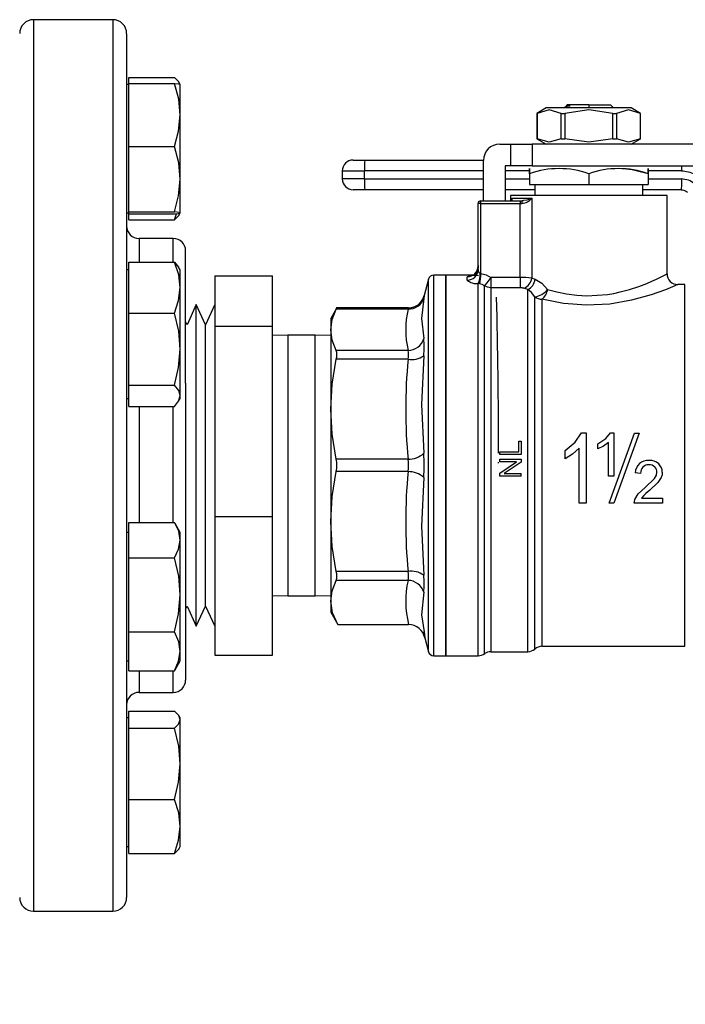
# Model space of a CAD drawing. Extents: x 0.4 to 10.6, y 0.4 to 8.1.
# Drawn here: x 4 to 4.3, y 2.7 to 3.1 of the extents above; entities that cross this region are included whole.
import ezdxf

# ---------------------------------------------------------------- set-up
doc = ezdxf.new("R2010")
doc.units = 0
doc.linetypes.add('SLD-SOLID', pattern=[0])
doc.layers.get('0').update_dxf_attribs({"linetype": 'CONTINUOUS'})
doc.styles.add('SLDTEXTSTYLE0', font='TXT', dxfattribs={"width": 0.75})
doc.dimstyles.new('SLDDIMSTYLE1', dxfattribs={"dimtxt": 0.125, "dimasz": 0.13, "dimexe": 0, "dimexo": 0.0625, "dimgap": 0.03125, "dimtad": 0, "dimtih": 1, "dimtoh": 1, "dimdec": 1, "dimlfac": 18, "dimrnd": 1e-09, "dimzin": 12, "dimtxsty": 'SLDTEXTSTYLE0', "dimsah": 1, "dimcen": 0.09, "dimazin": 3, "dimtfac": 1, "dimtdec": 1, "dimtofl": 0, "dimtmove": 0, "dimatfit": 3, "dimtolj": 1, "dimtzin": 12})

# ---------------------------------------------------------------- blocks, each defined once
blk = doc.blocks.new('_D_10')
at = {"color": 7, "linetype": 'SLD-SOLID'}
for p, q in [((2.604215331201904, 2.870814794761106), (2.604215331201906, 1.523754844077689)), ((4.67276629358248, 2.87081479476111), (4.672766293582482, 1.523754844077693)), ((2.604215331201906, 1.648754844077689), (3.476858862911601, 1.648754844077691)), ((4.672766293582482, 1.648754844077692), (3.800122761872789, 1.648754844077691))]:
    blk.add_line(p, q, dxfattribs=at)
for points in [[(2.604215331201906, 1.648754844077689), (2.734215331201906, 1.62875484407769), (2.734215331201906, 1.66875484407769)], [(4.672766293582482, 1.648754844077692), (4.542766293582482, 1.668754844077692), (4.542766293582482, 1.628754844077692)]]:
    blk.add_solid(points, dxfattribs=at)
at = {"color": 7, "linetype": 'SLD-SOLID', "insert": (3.476858862911601, 1.710669572315862), "char_height": 0.125, "attachment_point": 1, "style": 'SLDTEXTSTYLE0'}
blk.add_mtext('37.2', dxfattribs=at)
blk = doc.blocks.new('_D_11')
at = {"color": 7, "linetype": 'SLD-SOLID'}
for p, q in [((2.687439303205403, 2.870814794761107), (2.687439303205405, 1.869095775200637)), ((4.589542321578981, 2.87081479476111), (4.589542321578982, 1.86909577520064)), ((2.687439303205405, 1.994095775200637), (3.4768588629116, 1.994095775200638)), ((4.589542321578982, 1.99409577520064), (3.800122761872787, 1.994095775200639))]:
    blk.add_line(p, q, dxfattribs=at)
for points in [[(2.687439303205405, 1.994095775200637), (2.817439303205405, 1.974095775200638), (2.817439303205405, 2.014095775200638)], [(4.589542321578982, 1.99409577520064), (4.459542321578982, 2.01409577520064), (4.459542321578982, 1.97409577520064)]]:
    blk.add_solid(points, dxfattribs=at)
at = {"color": 7, "linetype": 'SLD-SOLID', "insert": (3.4768588629116, 2.05601050343881), "char_height": 0.125, "attachment_point": 1, "style": 'SLDTEXTSTYLE0'}
blk.add_mtext('34.2', dxfattribs=at)
blk = doc.blocks.new('_D_12')
at = {"color": 7, "linetype": 'SLD-SOLID'}
for p, q in [((2.687439303205403, 2.870814794761106), (2.687439303205403, 2.248039968505549)), ((3.714811350449934, 2.432322666639379), (3.714811350449934, 2.248039968505549)), ((2.687439303205403, 2.373039968505549), (3.714811350449934, 2.373039968505549)), ((3.714811350449934, 2.373039968505549), (4.048967138916976, 2.373039968505549))]:
    blk.add_line(p, q, dxfattribs=at)
for points in [[(2.687439303205403, 2.373039968505549), (2.817439303205403, 2.353039968505549), (2.817439303205403, 2.393039968505549)], [(3.714811350449934, 2.373039968505549), (3.584811350449935, 2.393039968505549), (3.584811350449935, 2.353039968505549)]]:
    blk.add_solid(points, dxfattribs=at)
at = {"color": 7, "linetype": 'SLD-SOLID', "insert": (4.048967138916975, 2.434954696743721), "char_height": 0.125, "attachment_point": 1, "style": 'SLDTEXTSTYLE0'}
blk.add_mtext('18.5', dxfattribs=at)

msp = doc.modelspace()

# ---------------------------------------------------------------- linework, layer by layer
at = {"color": 7, "linetype": 'SLD-SOLID'}
for p, q in [((4.087617577093925, 3.101370338896352), (4.055395347846385, 3.101370338896352)), ((4.09317311587883, 3.095698511084458), (4.09317311587883, 2.759135875751408)), ((4.094041176962025, 3.075173074121983), (4.09317311587883, 3.075173074121983)), ((4.094041176962025, 3.075575425029547), (4.094041176962025, 3.077952831639617)), ((4.094041176962025, 3.077952831639617), (4.112548569088978, 3.077952831639617)), ((4.094041176962025, 3.062765575972979), (4.094041176962025, 3.075575425029547)), ((4.094041176962025, 3.075575425029547), (4.112548569088978, 3.075575425029547)), ((4.114874512589851, 3.075173074121983), (4.114430150315754, 3.075942739304819)), ((4.114874512589851, 3.062765575972979), (4.114874512589851, 3.075163263864941)), ((4.263168867628955, 3.065609181641922), (4.259380478800153, 3.063421983204922)), ((4.259380478800153, 3.063421983204922), (4.259380478800153, 3.053142007145267)), ((4.259380478800153, 3.063421983204922), (4.259397426752517, 3.063421983204922)), ((4.259397426752517, 3.063421983204922), (4.259397426752517, 3.053142007145267)), ((4.297586834474109, 3.065609181641922), (4.263168867628955, 3.065609181641922)), ((4.269156970305733, 3.053142007145267), (4.269156970305733, 3.063421983204922)), ((4.269156970305733, 3.063421983204922), (4.270618274906099, 3.063421983204922)), ((4.270552047523016, 3.065844627810917), (4.270316601354021, 3.065609181641922)), ((4.270618274906099, 3.063421983204922), (4.270618274906099, 3.053142007145267)), ((4.271253562382019, 3.066241959517203), (4.270713118254906, 3.065928715728415)), ((4.271217710944327, 3.066510323824443), (4.271628959526881, 3.066921539814782)), ((4.280377818459316, 3.066921539814782), (4.271628959526881, 3.066921539814782)), ((4.280377818459316, 3.066921539814782), (4.289126742576183, 3.066921539814782)), ((4.290256323601241, 3.065791926197508), (4.289126742576183, 3.066921539814782)), ((4.290117871867314, 3.065761648028766), (4.290256323601241, 3.065791926197508)), ((4.290137362012532, 3.053142007145267), (4.290137362012532, 3.063421983204922)), ((4.290137362012532, 3.063421983204922), (4.291598731797331, 3.063421983204922)), ((4.291598731797331, 3.063421983204922), (4.291598731797331, 3.053142007145267)), ((4.301375223302911, 3.063421983204922), (4.297586834474109, 3.065609181641922)), ((4.301358275350547, 3.063421983204922), (4.301375223302911, 3.063421983204922)), ((4.301358275350547, 3.053142007145267), (4.301358275350547, 3.063421983204922)), ((4.301375223302911, 3.053142007145267), (4.301375223302911, 3.063421983204922)), ((4.094041176962025, 3.049955694324195), (4.094041176962025, 3.062765575972979)), ((4.114874512589851, 3.036733684103023), (4.114874512589851, 3.062765575972979)), ((4.259380478800153, 3.053142007145267), (4.263168867628955, 3.05095477611605)), ((4.259380478800153, 3.053142007145267), (4.259397426752517, 3.053142007145267)), ((4.269156970305733, 3.053142007145267), (4.270618274906099, 3.053142007145267)), ((4.290137362012532, 3.053142007145267), (4.291598731797331, 3.053142007145267)), ((4.297586834474109, 3.05095477611605), (4.301375223302911, 3.053142007145267)), ((4.301358275350547, 3.053142007145267), (4.301375223302911, 3.053142007145267)), ((4.094041176962025, 3.049955694324195), (4.112548569088978, 3.049955694324195)), ((4.094041176962025, 3.036733684103023), (4.094041176962025, 3.049955694324195)), ((4.244288587957779, 3.05095477611605), (4.248663050016213, 3.05095477611605)), ((4.248663050016213, 3.05095477611605), (4.248663050016213, 3.042205884591399)), ((4.248663050016213, 3.05095477611605), (4.257411974133079, 3.05095477611605)), ((4.257411974133079, 3.05095477611605), (4.257411974133079, 3.042205884591399)), ((4.324497640635217, 3.05095477611605), (4.257411974133079, 3.05095477611605)), ((4.1896624041893, 3.04450246250558), (4.237749122761498, 3.04450246250558)), ((4.237726927462345, 3.027988899197598), (4.237726927462345, 3.044393083028401)), ((4.180530945232249, 3.040128000447146), (4.189516358469025, 3.040128000447146)), ((4.180530945232249, 3.040128000447146), (4.180530945232249, 3.036847170199429)), ((4.189516358469025, 3.036847170199429), (4.189516358469025, 3.040128000447146)), ((4.246475818986996, 3.042205884591399), (4.246475818986996, 3.027988899197598)), ((4.248663050016213, 3.042205884591399), (4.246475818986996, 3.042205884591399)), ((4.257411974133079, 3.042205884591399), (4.248663050016213, 3.042205884591399)), ((4.257411974133079, 3.042205884591399), (4.32630957229622, 3.042205884591399)), ((4.094041176962025, 3.02351167388185), (4.094041176962025, 3.036733684103023)), ((4.114874512589851, 3.023099512717245), (4.114874512589851, 3.036733684103023)), ((4.189516358469025, 3.036847170199429), (4.180530945232249, 3.036847170199429)), ((4.256318342322363, 3.038940111947513), (4.256318342322363, 3.034550592285249)), ((4.280377818459316, 3.038940111947513), (4.280377818459316, 3.034550592285249)), ((4.304437327188485, 3.038940111947513), (4.304437327188485, 3.034550592285249)), ((4.237726927462345, 3.032472708140995), (4.1896624041893, 3.032472708140995)), ((4.256318342322363, 3.034550592285249), (4.280377818459316, 3.034550592285249)), ((4.25850557335158, 3.034550592285249), (4.25850557335158, 3.030176130226815)), ((4.280377818459316, 3.034550592285249), (4.304437327188485, 3.034550592285249)), ((4.302250128751484, 3.030176130226815), (4.302250128751484, 3.034550592285249)), ((4.317811608243204, 3.032472708140995), (4.302250128751484, 3.032472708140995)), ((4.236633295651628, 3.026895299979098), (4.236633295651628, 3.027988899197598)), ((4.236633295651628, 3.027988899197598), (4.252517535859234, 3.027988899197598)), ((4.248663050016213, 3.030178867972966), (4.248663050016213, 3.027988899197598)), ((4.312092652086852, 3.030176130226815), (4.248663050016213, 3.030176130226815)), ((4.2492255264814, 3.029082498416099), (4.257293566612045, 3.029082498416099)), ((4.252517535859234, 3.027988899197598), (4.252517535859234, 3.026895299979098)), ((4.252517535859234, 3.027988899197598), (4.253379078499212, 3.027988899197598)), ((4.253914340463968, 3.028025369887397), (4.253309331156792, 3.02791471931379)), ((4.253874317222616, 3.02807803890859), (4.253379078499212, 3.027988899197598)), ((4.257293566612045, 3.029082498416099), (4.257293566612045, 2.99671617898125)), ((4.312092652086852, 2.998461329191496), (4.312092652086852, 3.030178867972966)), ((4.094041176962025, 3.02351167388185), (4.112548569088978, 3.02351167388185)), ((4.094041176962025, 3.023099512717245), (4.094041176962025, 3.02351167388185)), ((4.235860012732807, 3.026895299979098), (4.235539696433128, 3.026895299979098)), ((4.235539696433128, 3.000139469805472), (4.235539696433128, 3.026895299979098)), ((4.236633295651628, 3.026895299979098), (4.235860012732807, 3.026895299979098)), ((4.236633295651628, 2.99858273519641), (4.236633295651628, 3.026895299979098)), ((4.236633295651628, 3.026895299979098), (4.252517535859234, 3.026895299979098)), ((4.252517535859234, 2.996936893468574), (4.252517535859234, 3.026895299979098)), ((4.252517535859234, 3.026895299979098), (4.253256010291277, 3.026895299979098)), ((4.09317311587883, 3.02308973505242), (4.094041176962025, 3.02308973505242)), ((4.094041176962025, 3.02268735155264), (4.094041176962025, 3.023099512717245)), ((4.094041176962025, 3.02268735155264), (4.112548569088978, 3.02268735155264)), ((4.094041176962025, 3.02030994494257), (4.094041176962025, 3.02268735155264)), ((4.094041176962025, 3.02030994494257), (4.112548569088978, 3.02030994494257)), ((4.112548569088978, 3.02030994494257), (4.113327946752207, 3.022780630475074)), ((4.114430150315754, 3.022320069869584), (4.114874512589851, 3.02308973505242)), ((4.112061999895052, 3.012759241057835), (4.098173120340574, 3.012759241057835)), ((4.117062004356796, 2.95408699440019), (4.117062004356796, 3.007701124674812)), ((4.094041176962025, 3.000006949854872), (4.09317311587883, 3.000006949854872)), ((4.094041176962025, 2.992877369994165), (4.094041176962025, 3.003213404665484)), ((4.094041176962025, 3.003213404665484), (4.112548569088978, 3.003213404665484)), ((4.112548569088978, 3.003213404665484), (4.114227068217331, 3.001123819915657)), ((4.114874512589851, 3.000006949854872), (4.114222994190321, 3.00113535756015)), ((4.114874512589851, 2.992877369994165), (4.114874512589851, 3.000006949854872)), ((4.23560559789405, 2.99972395164261), (4.235458737368374, 2.999326228829731)), ((4.128873032359238, 2.99766177694651), (4.152206353921827, 2.99766177694651)), ((4.128873032359238, 2.99766177694651), (4.128873032359238, 2.977031132310514)), ((4.152206353921827, 2.977031132310514), (4.152206353921827, 2.99766177694651)), ((4.215431081322158, 2.99627416334671), (4.213704964966105, 2.989589565012206)), ((4.222416342850043, 2.997914529582245), (4.217546088000532, 2.997914529582245)), ((4.217548141310145, 2.997914529582245), (4.217547880572416, 2.997914529582245)), ((4.217548825746682, 2.99791391033014), (4.217548825746682, 2.997914529582245)), ((4.217548825746682, 2.843715670900619), (4.217548825746682, 2.997914529582245)), ((4.234722674760321, 2.997914529582245), (4.222410932542172, 2.997914529582245)), ((4.222416342850043, 2.843715051648513), (4.222416342850043, 2.997914529582245)), ((4.222416342850043, 2.997914529582245), (4.222416342850043, 2.843715051648513)), ((4.231165234374694, 2.995880416784194), (4.231165234374694, 2.997216828012524)), ((4.236633295651628, 2.998582767788626), (4.236082747937528, 2.99443690753381)), ((4.236413102639761, 2.998690093956192), (4.236633295651628, 2.99858273519641)), ((4.252517535859234, 2.996936893468574), (4.240632490934065, 2.996936893468574)), ((4.240632490934065, 2.996936860876358), (4.240632490934065, 2.992765806838507)), ((4.252517535859234, 2.996936893468574), (4.252517535859234, 2.992765806838507)), ((4.257293566612045, 2.99671617898125), (4.258624730493585, 2.996205361178556)), ((4.094041176962025, 2.982541335322845), (4.094041176962025, 2.992877369994165)), ((4.114874512589851, 2.967917256854041), (4.114874512589851, 2.992877369994165)), ((4.235532232815645, 2.843715051648513), (4.235532232815645, 2.994508871146925)), ((4.236082780529745, 2.994436940126026), (4.235532232815645, 2.994508871146925)), ((4.252517535859234, 2.992765806838507), (4.240632490934065, 2.992765806838507)), ((4.255624225896411, 2.99207439556649), (4.254109535246099, 2.992557216655567)), ((4.319219983084649, 2.994086899725278), (4.316467048960853, 2.994086899725278)), ((4.319217180154066, 2.994085824182148), (4.319217180154066, 2.994086899725278)), ((4.319217180154066, 2.84754377334472), (4.319217180154066, 2.994086899725278)), ((4.213084572132937, 2.988174443582031), (4.213704932373889, 2.989589565012206)), ((4.213733548339611, 2.989702790370883), (4.213134470815762, 2.988129303362754)), ((4.2614111368233, 2.988115093156542), (4.2614111368233, 2.847542697801589)), ((4.121386698101269, 2.98594288713894), (4.117667567731647, 2.977832509719601)), ((4.125105861063107, 2.977832509719601), (4.121386698101269, 2.98594288713894)), ((4.121386698101269, 2.855686694091819), (4.121386698101269, 2.98594288713894)), ((4.128824991432729, 2.98594288713894), (4.125105861063107, 2.977832509719601)), ((4.128873032359238, 2.986092583187416), (4.128824991432729, 2.986092583187416)), ((4.128824991432729, 2.986092583187416), (4.128824991432729, 2.855537014339451)), ((4.178350688937274, 2.98467606029195), (4.175828409926709, 2.980307367055763)), ((4.207354436846467, 2.984668466305603), (4.178077924680863, 2.984668466305603)), ((4.20714056672452, 2.984168925409675), (4.178086626802558, 2.984168958001891)), ((4.094041176962025, 2.967917256854041), (4.094041176962025, 2.982541335322845)), ((4.094041176962025, 2.982541335322845), (4.112548569088978, 2.982541335322845)), ((4.175828409926709, 2.980307367055763), (4.175828409926709, 2.975778760111358)), ((4.117667567731647, 2.977832509719601), (4.117062004356796, 2.979153048538698)), ((4.125105861063107, 2.863797071511158), (4.125105861063107, 2.977832509719601)), ((4.128873032359238, 2.977031132310514), (4.128873032359238, 2.900184162275492)), ((4.152206353921827, 2.977031132310514), (4.128873032359238, 2.977031132310514)), ((4.152206353921827, 2.900184162275492), (4.152206353921827, 2.977031132310514)), ((4.175828409926709, 2.975778760111358), (4.175828409926709, 2.943581610574095)), ((4.158461843139363, 2.973592572033056), (4.152206353921827, 2.973506316733188)), ((4.169572953301389, 2.973592572033056), (4.158461843139363, 2.973592572033056)), ((4.175828409926709, 2.973506316733188), (4.169572953301389, 2.973592572033056)), ((4.094041176962025, 2.953293194681343), (4.094041176962025, 2.967917256854041)), ((4.114874512589851, 2.949005167179966), (4.114874512589851, 2.967917256854041)), ((4.20714056672452, 2.967388545924717), (4.178086626802558, 2.967388545924717)), ((4.20714056672452, 2.963837249171823), (4.178086626802558, 2.963837379540687)), ((4.094041176962025, 2.953293194681343), (4.112548569088978, 2.953293194681343)), ((4.094041176962025, 2.949005167179966), (4.094041176962025, 2.953293194681343)), ((4.117062004356796, 2.95408699440019), (4.117062004356796, 2.833881116362084)), ((4.09317311587883, 2.947923610785309), (4.094041176962025, 2.947923610785309)), ((4.094041176962025, 2.944717139678589), (4.094041176962025, 2.949005167179966)), ((4.114222994190321, 2.946795170487814), (4.114874512589851, 2.947923610785309)), ((4.114874512589851, 2.947923610785309), (4.114874512589851, 2.949005167179966)), ((4.094041176962025, 2.944717139678589), (4.112548569088978, 2.944717139678589)), ((4.175828409926709, 2.943581610574095), (4.175828409926709, 2.898047970656664)), ((4.274920577798122, 2.930229166304152), (4.277475937908014, 2.934054531002102)), ((4.277475937908014, 2.934054531002102), (4.279337931212923, 2.934054531002102)), ((4.279337931212923, 2.934054531002102), (4.279337931212923, 2.905504206003077)), ((4.28409085408453, 2.929617410408246), (4.287242195457743, 2.931670002992817)), ((4.287242195457743, 2.931670002992817), (4.28915157784484, 2.93400976559331)), ((4.28915157784484, 2.93400976559331), (4.290536160368543, 2.93400976559331)), ((4.290536160368543, 2.93400976559331), (4.290536160368543, 2.916440344853054)), ((4.298947363942342, 2.933938160494572), (4.300809487616116, 2.933938160494572)), ((4.252005055853521, 2.926376587105772), (4.252005055853521, 2.930685392144904)), ((4.252005055853521, 2.930685392144904), (4.253037512074646, 2.930685392144904)), ((4.253037512074646, 2.930685392144904), (4.253037512074646, 2.925218813813802)), ((4.27074571047099, 2.926916949752346), (4.274920577798122, 2.930229166304152)), ((4.276467404373494, 2.927750951969733), (4.273806836590081, 2.92536991132757)), ((4.276467404373494, 2.905504206003077), (4.276467404373494, 2.927750951969733)), ((4.28409085408453, 2.927540585511015), (4.28409085408453, 2.929617410408246)), ((4.286349299105892, 2.928646194961143), (4.28409085408453, 2.927540585511015)), ((4.288387746668683, 2.930130656331037), (4.286349299105892, 2.928646194961143)), ((4.288387746668683, 2.916440344853054), (4.288387746668683, 2.930130656331037)), ((4.244288587957779, 2.925218813813802), (4.244288587957779, 2.926376587105772)), ((4.244288587957779, 2.926376587105772), (4.252005055853521, 2.926376587105772)), ((4.253037512074646, 2.925218813813802), (4.244288587957779, 2.925218813813802)), ((4.27074571047099, 2.923542107257333), (4.27074571047099, 2.926916949752346)), ((4.273806836590081, 2.92536991132757), (4.27074571047099, 2.923542107257333)), ((4.20714056672452, 2.923326004568585), (4.178086626802558, 2.923325841607504)), ((4.244288587957779, 2.922211008560224), (4.244288587957779, 2.923321034255631)), ((4.244288587957779, 2.923321034255631), (4.253037512074646, 2.923321034255631)), ((4.244288587957779, 2.917615750533927), (4.251157625643106, 2.922211008560224)), ((4.251157625643106, 2.922211008560224), (4.244288587957779, 2.922211008560224)), ((4.253037512074646, 2.922133422789835), (4.246162510013775, 2.917538164763537)), ((4.253037512074646, 2.923321034255631), (4.253037512074646, 2.922133422789835)), ((4.20714056672452, 2.918303609254391), (4.178086626802558, 2.918303755919363)), ((4.244288587957779, 2.91642813906813), (4.244288587957779, 2.917615750533927)), ((4.253037512074646, 2.91642813906813), (4.244288587957779, 2.91642813906813)), ((4.246162510013775, 2.917538164763537), (4.253037512074646, 2.917538164763537)), ((4.253037512074646, 2.91642813906813), (4.253037512074646, 2.917538164763537)), ((4.290536160368543, 2.916440344853054), (4.288387746668683, 2.916440344853054)), ((4.301371247052549, 2.917601866249874), (4.299196303288795, 2.917825253298918)), ((4.309744187364664, 2.915990295237251), (4.308334182912415, 2.913884121049436)), ((4.300430700880781, 2.909266358097931), (4.303204559207304, 2.911877271640139)), ((4.303204559207304, 2.911877271640139), (4.30700272570093, 2.915520934733418)), ((4.308334182912415, 2.913884121049436), (4.305073853168616, 2.910854462714974)), ((4.299034124421559, 2.906977406762315), (4.300430700880781, 2.909266358097931)), ((4.302626112556235, 2.90868144189197), (4.301735693212806, 2.907538123247833)), ((4.279337931212923, 2.905504206003077), (4.276467404373494, 2.905504206003077)), ((4.29046035087393, 2.905504206003077), (4.288598292384589, 2.905504206003077)), ((4.31018881037649, 2.905504206003077), (4.298796527166303, 2.905504206003077)), ((4.301735693212806, 2.907538123247833), (4.31018881037649, 2.907538123247833)), ((4.31018881037649, 2.907538123247833), (4.31018881037649, 2.905504206003077)), ((4.128873032359238, 2.900184162275492), (4.152206353921827, 2.900184162275492)), ((4.128873032359238, 2.900184162275492), (4.128873032359238, 2.843967820580357)), ((4.152206353921827, 2.843967820580357), (4.152206353921827, 2.900184162275492)), ((4.094041176962025, 2.890565514872409), (4.094041176962025, 2.897723352184461)), ((4.094041176962025, 2.897723352184461), (4.112548569088978, 2.897723352184461)), ((4.114874512589851, 2.893705986741558), (4.112812729000344, 2.897277099561832)), ((4.175828409926709, 2.898047970656664), (4.175828409926709, 2.865850837415509)), ((4.094041176962025, 2.893705986741558), (4.09317311587883, 2.893705986741558)), ((4.114874512589851, 2.890565514872409), (4.114874512589851, 2.893705986741558)), ((4.094041176962025, 2.883407693856464), (4.094041176962025, 2.890565514872409)), ((4.114874512589851, 2.868378184515675), (4.114874512589851, 2.890565514872409)), ((4.094041176962025, 2.868378184515675), (4.094041176962025, 2.883407693856464)), ((4.094041176962025, 2.883407693856464), (4.112548569088978, 2.883407693856464)), ((4.20714056672452, 2.877792348355044), (4.178086626802558, 2.877792201690072)), ((4.20714056672452, 2.874240986417717), (4.178086626802558, 2.87424105160215)), ((4.094041176962025, 2.853348675174887), (4.094041176962025, 2.868378184515675)), ((4.114874512589851, 2.845476986850043), (4.114874512589851, 2.868378184515675)), ((4.152206353921827, 2.868123280793678), (4.158461843139363, 2.868037009197703)), ((4.158461843139363, 2.868037009197703), (4.169572953301389, 2.868037009197703)), ((4.169572953301389, 2.868037009197703), (4.175828409926709, 2.868123280793678)), ((4.117062004356796, 2.862476548988169), (4.117667567731647, 2.863797071511158)), ((4.117667567731647, 2.863797071511158), (4.121386698101269, 2.855686694091819)), ((4.121386698101269, 2.855686694091819), (4.125105861063107, 2.863797071511158)), ((4.125105861063107, 2.863797071511158), (4.128824991432729, 2.855686694091819)), ((4.175828409926709, 2.865850837415509), (4.175828409926709, 2.861322230471103)), ((4.175828409926709, 2.861322230471103), (4.178666246773405, 2.856406949475071)), ((4.178658424641545, 2.856420507836963), (4.207373861807253, 2.856420507836963)), ((4.094041176962025, 2.853348675174887), (4.112548569088978, 2.853348675174887)), ((4.094041176962025, 2.845476986850043), (4.094041176962025, 2.853348675174887)), ((4.128824991432729, 2.855537014339451), (4.128873032359238, 2.855537014339451)), ((4.21367220978894, 2.85190560591942), (4.213429625924623, 2.853352455871953)), ((4.213626124395397, 2.853359169868467), (4.213984182481301, 2.850958753153841)), ((4.213984182481301, 2.850958753153841), (4.215431081322158, 2.845355434180155)), ((4.258517697655964, 2.846449114879196), (4.258517697655964, 2.849480891707704)), ((4.094041176962025, 2.837605290377145), (4.094041176962025, 2.845476986850043)), ((4.114874512589851, 2.841622647671995), (4.114874512589851, 2.845476986850043)), ((4.128873032359238, 2.843967820580357), (4.152206353921827, 2.843967820580357)), ((4.240632490934065, 2.84535548306848), (4.255630907300708, 2.84535548306848)), ((4.255624323673059, 2.84535548306848), (4.255624291080843, 2.845355515660696)), ((4.2614111368233, 2.847542697801589), (4.319219983084649, 2.847542697801589)), ((4.319217180154066, 2.84754377334472), (4.319217180154066, 2.847542697801589)), ((4.09317311587883, 2.841622647671995), (4.094041176962025, 2.841622647671995)), ((4.112812729000344, 2.838051526703667), (4.114874512589851, 2.841622647671995)), ((4.217548825746682, 2.843715051648513), (4.217548825746682, 2.843715670900619)), ((4.217548825746682, 2.843715051648513), (4.222416342850043, 2.843715051648513)), ((4.222410932542172, 2.843715051648513), (4.235536469803735, 2.843715051648513)), ((4.094041176962025, 2.837605290377145), (4.112548569088978, 2.837605290377145)), ((4.112788252246063, 2.838106338663067), (4.112548569088978, 2.837605290377145)), ((4.098173120340574, 2.828870348320979), (4.112061999895052, 2.828870348320979)), ((4.094041176962025, 2.817827820329649), (4.094041176962025, 2.821319636288189)), ((4.094041176962025, 2.821319636288189), (4.112548569088978, 2.821319636288189)), ((4.094041176962025, 2.818539862474447), (4.09317311587883, 2.818539862474447)), ((4.094041176962025, 2.814336004371108), (4.094041176962025, 2.817827820329649)), ((4.114874512589851, 2.818539862474447), (4.114430150315754, 2.819309527657283)), ((4.114874512589851, 2.817827820329649), (4.114874512589851, 2.818539862474447)), ((4.114874512589851, 2.799925274548792), (4.114874512589851, 2.817827820329649)), ((4.094041176962025, 2.799925274548792), (4.094041176962025, 2.814336004371108)), ((4.094041176962025, 2.814336004371108), (4.112548569088978, 2.814336004371108)), ((4.094041176962025, 2.785514552874531), (4.094041176962025, 2.799925274548792)), ((4.114874512589851, 2.774595647158809), (4.114874512589851, 2.799925274548792)), ((4.094041176962025, 2.774595647158809), (4.094041176962025, 2.785514552874531)), ((4.094041176962025, 2.785514552874531), (4.112548569088978, 2.785514552874531)), ((4.094041176962025, 2.763676745517115), (4.094041176962025, 2.774595647158809)), ((4.114874512589851, 2.766456527478911), (4.114874512589851, 2.774595647158809)), ((4.09317311587883, 2.766456527478911), (4.094041176962025, 2.766456527478911)), ((4.114430150315754, 2.765686862296075), (4.114874512589851, 2.766456527478911)), ((4.094041176962025, 2.763676745517115), (4.112548569088978, 2.763676745517115)), ((4.09317311587883, 2.759135875751408), (4.09317311587883, 2.745836471239115)), ((4.055395347846385, 2.740259238260379), (4.087617577093925, 2.740259238260379))]:
    msp.add_line(p, q, dxfattribs=at)
at = {"color": 8, "linetype": 'SLD-SOLID'}
for p, q in [((4.055395347846385, 3.101370338896352), (4.055395347846385, 2.740259238260379)), ((4.087617577093925, 3.101370338896352), (4.087617577093925, 2.754003212822145)), ((4.280377818459316, 3.066921539814782), (4.280377818459316, 3.065609181641922)), ((4.237726927462345, 3.040128000447146), (4.189516358469025, 3.040128000447146)), ((4.256317364555881, 3.040128000447146), (4.246475818986996, 3.040128000447146)), ((4.317890937697155, 3.040128000447146), (4.304438696061561, 3.040128000447146)), ((4.189516358469025, 3.036847170199429), (4.237726927462345, 3.036847170199429)), ((4.246475818986996, 3.036847170199429), (4.256318342322363, 3.036847170199429)), ((4.304437327188485, 3.036847170199429), (4.317890937697155, 3.036847170199429)), ((4.2492255264814, 3.029082498416099), (4.24916184129117, 3.028021882520276)), ((4.2492255264814, 3.028057179890295), (4.2492255264814, 3.029082498416099)), ((4.249402437030306, 3.028347022467935), (4.2492255264814, 3.029082498416099)), ((4.098173120340574, 3.012759241057835), (4.098173120340574, 3.003213404665484)), ((4.112061999895052, 3.003213404665484), (4.112061999895052, 3.012759241057835)), ((4.215431081322158, 2.845355434180155), (4.215431081322158, 2.99627416334671)), ((4.240632490934065, 2.992765806838507), (4.240632490934065, 2.84535548306848)), ((4.158461843139363, 2.973592572033056), (4.158461843139363, 2.940965628942287)), ((4.169572953301389, 2.940965628942287), (4.169572953301389, 2.973592572033056)), ((4.098173120340574, 2.944717139678589), (4.098173120340574, 2.897723352184461)), ((4.112061999895052, 2.897723352184461), (4.112061999895052, 2.944717139678589)), ((4.158461843139363, 2.940965628942287), (4.158461843139363, 2.868037009197703)), ((4.169572953301389, 2.868037009197703), (4.169572953301389, 2.940965628942287)), ((4.098173120340574, 2.837605290377145), (4.098173120340574, 2.828870348320979)), ((4.112061999895052, 2.828870348320979), (4.112061999895052, 2.837605290377145)), ((4.087617577093925, 2.754003212822145), (4.087617577093925, 2.740259238260379))]:
    msp.add_line(p, q, dxfattribs=at)
at = {"color": 7, "linetype": 'SLD-SOLID', "flags": 128}
for points in [[(4.114366432533309, 3.07590594269286), (4.114260573015466, 3.0762069318084), (4.112548569088978, 3.077952831639617)], [(4.114874512589851, 3.062765575972979), (4.114260573015466, 3.069170500501263), (4.112548569088978, 3.075575425029547)], [(4.112548569088978, 3.075575425029547), (4.114236096261187, 3.075373516250903), (4.114874512589851, 3.075163263864941)], [(4.269156970305733, 3.063421983204922), (4.264277459266855, 3.064809857542449), (4.259397426752517, 3.063421983204922)], [(4.290137362012532, 3.063421983204922), (4.280378405119206, 3.064809857542449), (4.270618274906099, 3.063421983204922)], [(4.272816685065433, 3.066510421601091), (4.271049991400355, 3.066066385249156), (4.270622577078623, 3.065774065663093)], [(4.271217710944327, 3.066510323824443), (4.271626612887323, 3.066510389008875), (4.272816685065433, 3.066510421601091)], [(4.271297040398276, 3.066234072200911), (4.271653403688944, 3.066358574466354), (4.272817141356459, 3.066510193455579)], [(4.301358275350547, 3.063421983204922), (4.296478764311668, 3.064809857542449), (4.291598731797331, 3.063421983204922)], [(4.112548569088978, 3.049955694324195), (4.114236096261187, 3.056231618861216), (4.114874512589851, 3.062765575972979)], [(4.269156970305733, 3.053142007145267), (4.264277654820151, 3.051752926895745), (4.259397426752517, 3.053142007145267)], [(4.290137362012532, 3.053142007145267), (4.280378731041367, 3.051752926895745), (4.270618274906099, 3.053142007145267)], [(4.301358275350547, 3.053142007145267), (4.296478959864964, 3.051752926895745), (4.291598731797331, 3.053142007145267)], [(4.114874512589851, 3.036733684103023), (4.114260573015466, 3.043344689213609), (4.112548569088978, 3.049955694324195)], [(4.256318342322363, 3.038940111947513), (4.256318048992418, 3.040597132805467), (4.256318342322363, 3.041089014530615), (4.25631778825469, 3.040596904659954), (4.256318342322363, 3.038940111947513)], [(4.304437327188485, 3.038940111947513), (4.298000494880655, 3.040597132805467), (4.295688403071618, 3.040800475641618)], [(4.304437327188485, 3.038940111947513), (4.304437653110646, 3.040597132805467), (4.304437327188485, 3.041089014530615), (4.304437913848374, 3.040596904659954), (4.304437327188485, 3.038940111947513)], [(4.112548569088978, 3.02351167388185), (4.114236096261187, 3.029989507197515), (4.114874512589851, 3.036733684103023)], [(4.114874512589851, 3.023099512717245), (4.114260573015466, 3.023305593299548), (4.112548569088978, 3.02351167388185)], [(4.112548569088978, 3.02268735155264), (4.114236096261187, 3.022889292923499), (4.114874512589851, 3.023099512717245)], [(4.114366432533309, 3.022356866481543), (4.114260573015466, 3.022055844773786), (4.112548569088978, 3.02030994494257)], [(4.114874512589851, 2.992877369994165), (4.114260573015466, 2.998045387329825), (4.112548569088978, 3.003213404665484)], [(4.235600937207151, 3.00181601340086), (4.235551788145295, 3.000837823219515), (4.235325304835723, 2.999936746221426), (4.234996840482023, 2.999182203826853), (4.234678284162014, 2.998609069707006), (4.234493681850111, 2.998214932037897), (4.234556258904993, 2.99797101189272), (4.234951504709451, 2.997836894923532), (4.235721365445583, 2.997771873452443)], [(4.236633295651628, 2.99858273519641), (4.238761697730812, 2.998008232203488), (4.240632490934065, 2.996936860876358)], [(4.240632490934065, 2.996936860876358), (4.239822867694309, 2.995860274794653), (4.239016373307297, 2.994789001244171), (4.238422673499101, 2.994000074061629), (4.238082378170962, 2.993547857063456)], [(4.258624730493585, 2.996205361178556), (4.26135344860083, 2.994631124549457), (4.263710159153687, 2.99213299637101)], [(4.263710159153687, 2.99213299637101), (4.26745141963803, 2.991120779916073), (4.2713740883971, 2.990323965417238), (4.275527966337074, 2.98978713902611), (4.279626958985161, 2.989570009682555), (4.287935627447158, 2.990100545775979), (4.290487923888738, 2.990521865353304), (4.293101689249853, 2.991074303415936), (4.295781747178483, 2.99176408507715), (4.296922214003714, 2.99209603679797), (4.298132688909093, 2.992472183563802), (4.299401960172289, 2.992892525374644), (4.300666733709665, 2.993339038735002), (4.303835479326268, 2.994564440875349), (4.305953191158577, 2.995471091142388), (4.307810621553234, 2.996319694672581), (4.309714789185756, 2.997240066262592), (4.31100022618813, 2.997891389108825), (4.312092652086852, 2.998461329191496)], [(4.112548569088978, 2.982541335322845), (4.114236096261187, 2.987605253120331), (4.114874512589851, 2.992877369994165)], [(4.238082378170962, 2.993547857063456), (4.237127035133093, 2.994136113971566), (4.236082780529745, 2.994436940126026)], [(4.240632490934065, 2.992765806838507), (4.23929311381407, 2.992966118598563), (4.238082378170962, 2.993547857063456)], [(4.255624291080843, 2.845355515660696), (4.255624291080843, 2.846524810301053), (4.255624291080843, 2.849972268253502), (4.255624291080843, 2.855592176665174), (4.255624291080843, 2.863212187897413), (4.255624291080843, 2.87259864835311), (4.255624258488627, 2.883463687283697), (4.255624258488627, 2.895474114464144), (4.255624258488627, 2.908261654148801), (4.255624258488627, 2.921434140497634), (4.255624258488627, 2.934587641880597), (4.255624258488627, 2.94731878073532), (4.255624258488627, 2.959237151201435), (4.255624258488627, 2.969977264167771), (4.255624258488627, 2.979209758994684), (4.255624258488627, 2.986651539693265), (4.255624225896411, 2.99207439556649)], [(4.25851773024818, 2.989119552664051), (4.257135461771819, 2.990865354718619), (4.255624225896411, 2.99207439556649)], [(4.316467048960853, 2.994086899725278), (4.315233563950918, 2.993553137002462), (4.311436114486045, 2.992005169699527), (4.305621011292242, 2.989926275196575), (4.297732782417736, 2.987726268018653), (4.28892590934067, 2.986190946495559), (4.27943583823004, 2.985697630712903), (4.270083762562313, 2.986414724651195), (4.2614111368233, 2.988115093156542)], [(4.213493865182525, 2.988594883169522), (4.212578838715952, 2.98032529277461), (4.213493865182525, 2.97221001022675)], [(4.213704964966105, 2.989589565012206), (4.213652165576049, 2.989339550122621), (4.213493865182525, 2.988594883169522)], [(4.258517697655964, 2.849480891707704), (4.258517697655964, 2.853518382844039), (4.258517697655964, 2.859128839513047), (4.258517697655964, 2.866181126933309), (4.258517697655964, 2.874510377379764), (4.258517697655964, 2.883921933841846), (4.25851773024818, 2.894195815157092), (4.25851773024818, 2.905091865581285), (4.25851773024818, 2.916355409537938), (4.25851773024818, 2.927723199697737), (4.25851773024818, 2.938929511722946), (4.25851773024818, 2.949712418269), (4.25851773024818, 2.959819867432811), (4.25851773024818, 2.969015647128305), (4.25851773024818, 2.977084811690405), (4.25851773024818, 2.983838733668522), (4.25851773024818, 2.989119552664051)], [(4.175828409926709, 2.975778760111358), (4.176408225450852, 2.979979652323034), (4.178086626802558, 2.984168958001891)], [(4.178086626802558, 2.984168958001891), (4.178281332701447, 2.984543409972486), (4.178346354172535, 2.984668433713386), (4.178346256395887, 2.984668270752306)], [(4.20714056672452, 2.984168925409675), (4.207298899710258, 2.984543247011405), (4.207351666508099, 2.984668466305603)], [(4.114874512589851, 2.967917256854041), (4.114260573015466, 2.975229304236497), (4.112548569088978, 2.982541335322845)], [(4.178086626802558, 2.967388545924717), (4.176407638790963, 2.971580084170376), (4.175828409926709, 2.975778760111358)], [(4.112548569088978, 2.953293194681343), (4.114236096261187, 2.960457941543206), (4.114874512589851, 2.967917256854041)], [(4.175828409926709, 2.943581610574095), (4.176407443237666, 2.953716779417686), (4.178086626802558, 2.963837379540687)], [(4.213493865182525, 2.965275103672716), (4.212578838715952, 2.945464886596108), (4.213493865182525, 2.925718501374702)], [(4.114874512589851, 2.949005167179966), (4.114260573015466, 2.951149180930654), (4.112548569088978, 2.953293194681343)], [(4.112548569088978, 2.944717139678589), (4.114236096261187, 2.946817968742965), (4.114874512589851, 2.949005167179966)], [(4.178086626802558, 2.923325841607504), (4.176406889169993, 2.933451754261727), (4.175828409926709, 2.943581610574095)], [(4.288598292384589, 2.905504206003077), (4.293765397138198, 2.919700804965718), (4.298947363942342, 2.933938160494572)], [(4.300809487616116, 2.933938160494572), (4.295627520811972, 2.919700804965718), (4.29046035087393, 2.905504206003077)], [(4.243854459639532, 2.921702292955469), (4.243852243368839, 2.921960944782316), (4.243850776719116, 2.92215393958986)], [(4.175828409926709, 2.898047970656664), (4.176407443237666, 2.908183139500254), (4.178086626802558, 2.918303755919363)], [(4.213493865182525, 2.915911079856057), (4.212578838715952, 2.896164792411299), (4.213493865182525, 2.876354477558043)], [(4.30700272570093, 2.915520934733418), (4.307743416403667, 2.916828958141537), (4.307990269848291, 2.918072139335758)], [(4.310165278796476, 2.918025108767948), (4.310060005938523, 2.916994722152543), (4.309744187364664, 2.915990295237251)], [(4.305073853168616, 2.910854462714974), (4.303504994255171, 2.909504281275349), (4.302626112556235, 2.90868144189197)], [(4.298796527166303, 2.905504206003077), (4.298838505940619, 2.906247976670235), (4.299034124421559, 2.906977406762315)], [(4.114874512589851, 2.890565514872409), (4.114260573015466, 2.894144433528435), (4.112548569088978, 2.897723352184461)], [(4.178086626802558, 2.877792201690072), (4.176406889169993, 2.887918130640403), (4.175828409926709, 2.898047970656664)], [(4.112548569088978, 2.883407693856464), (4.114236096261187, 2.886914518530512), (4.114874512589851, 2.890565514872409)], [(4.114874512589851, 2.868378184515675), (4.114260573015466, 2.875892939186071), (4.112548569088978, 2.883407693856464)], [(4.175828409926709, 2.865850837415509), (4.176407443237666, 2.870048942992709), (4.178086626802558, 2.87424105160215)], [(4.112548569088978, 2.853348675174887), (4.114236096261187, 2.860712055297677), (4.114874512589851, 2.868378184515675)], [(4.178658424641545, 2.856420507836963), (4.176557334839439, 2.861135656330128), (4.175828409926709, 2.865850837415509)], [(4.114874512589851, 2.845476986850043), (4.114260573015466, 2.849412822864411), (4.112548569088978, 2.853348675174887)], [(4.112548569088978, 2.837605290377145), (4.114236096261187, 2.841461853973942), (4.114874512589851, 2.845476986850043)], [(4.114874512589851, 2.817827820329649), (4.114260573015466, 2.819573728308918), (4.112548569088978, 2.821319636288189)], [(4.112548569088978, 2.814336004371108), (4.114236096261187, 2.816046745349223), (4.114874512589851, 2.817827820329649)], [(4.114874512589851, 2.799925274548792), (4.114260573015466, 2.80713063945995), (4.112548569088978, 2.814336004371108)], [(4.112548569088978, 2.785514552874531), (4.114236096261187, 2.79257477649941), (4.114874512589851, 2.799925274548792)], [(4.114874512589851, 2.774595647158809), (4.114260573015466, 2.780055104090697), (4.112548569088978, 2.785514552874531)], [(4.112548569088978, 2.763676745517115), (4.114236096261187, 2.76902622816388), (4.114874512589851, 2.774595647158809)], [(4.114366432533309, 2.76572365075998), (4.114260573015466, 2.765422657570412), (4.112548569088978, 2.763676745517115)]]:
    msp.add_lwpolyline(points, dxfattribs=at)
at = {"color": 8, "linetype": 'SLD-SOLID', "flags": 128}
for points in [[(4.257293566612045, 3.029082498416099), (4.255279921725694, 3.028331084874269), (4.253874317222616, 3.02807803890859)], [(4.238082345578746, 2.844716056381118), (4.238082345578746, 2.845201126333104), (4.238082345578746, 2.848536124843953), (4.238082345578746, 2.85455753676557), (4.238082345578746, 2.863041567646211), (4.238082345578746, 2.873672871499148), (4.238082345578746, 2.886056316592682), (4.238082345578746, 2.899731651947374), (4.238082345578746, 2.914190585657278), (4.238082378170962, 2.928895720967486), (4.238082378170962, 2.943300502710366), (4.238082378170962, 2.956869554848407), (4.238082378170962, 2.969098545429916), (4.238082378170962, 2.979532976001595), (4.238082378170962, 2.987784966599821), (4.238082378170962, 2.993547857063456)], [(4.213493865182525, 2.869419587300117), (4.212593407436542, 2.860283060253464), (4.213626124395397, 2.853359169868467)]]:
    msp.add_lwpolyline(points, dxfattribs=at)
at = {"color": 7, "linetype": 'SLD-SOLID'}
for centre, radius, start, end in [((4.055395339951247, 3.095814794761766), 0.005555555555576852, 90, 180.0000000000146), ((4.087617562173667, 3.095814794761766), 0.00555555555557774, 359.9999999999962, 90), ((4.244288603293766, 3.04439309747327), 0.006561679790025643, 90, 180), ((4.18490540119403, 3.040128005609753), 0.004374453193351613, 90.00000124916104, 179.9999998458834), ((4.222384260930581, 3.041220342150834), 0.03288604905761644, 174.2721840465094, 181.9034844727842), ((4.268348080390839, 3.005806397548638), 0.03524993089159713, 70.04574188295368, 109.9542581170463), ((4.292407572823901, 3.005810241874398), 0.03524632294486533, 70.0435842967462, 109.9564157032552), ((4.18490540119403, 3.03684716571474), 0.004374453193351613, 179.9999998298412, 270.0000030968392), ((4.222384260930581, 3.035754828495741), 0.03288604905761644, 178.0965155272166, 185.7278159534914), ((4.2366333109454, 3.026895284685326), 0.001093614512379128, 90.00080125908592, 179.9991987409141), ((4.255777376350644, 3.027165282354527), 0.00253577942423497, 161.0466445670293, 186.1118193521637), ((4.252652629407537, 3.032829390413922), 0.005964687567638205, 275.8059056149912, 321.0840936251305), ((4.098173117729266, 3.017759239205991), 0.005000000000022098, 180, 270.0000000000008), ((4.112062006618197, 3.007759239205991), 0.005000000000022098, 0, 90), ((4.231184960993904, 3.001571564269547), 0.004354780936826111, 269.7404563153345, 359.7380917949602), ((4.231222193940892, 3.000197939462664), 0.004317898385937538, 269.2441606742369, 359.2241209318978), ((4.237010300392081, 3.000037819324712), 0.001474112894023458, 176.0459140083544, 246.1011344484733), ((4.217548836391317, 2.995727305697242), 0.002187226596675516, 90.02476207274466, 165.5211899771365), ((4.234832229051745, 2.999918090397077), 0.005454324721328471, 227.7544306855334, 277.373632545566), ((4.226176599115417, 2.998663279921377), 0.01023653864332912, 336.0563499531894, 0.1500832299966941), ((4.252823460237348, 2.951772263809206), 0.04516566574282886, 84.32006136035346, 90.38808925893153), ((4.252249222258858, 2.997279702853053), 0.005075691115104478, 291.5008003464222, 353.6256480852134), ((4.253432697118101, 2.996821383650765), 0.005228450464373443, 294.7812219199582, 353.2336237228683), ((4.316467033192683, 2.998461248239614), 0.004374381106580391, 179.9989396897356, 270.0002065319793), ((4.25262039986747, 2.98737137023468), 0.005395417247711879, 73.978381096704, 91.09241423957738), ((4.25743728593466, 2.996961481380561), 0.007916009468756324, 277.8447018462295, 322.4130615706908), ((4.257622634215028, 2.992949549343398), 0.006142045150886021, 308.0838849027782, 352.3602055468851), ((4.207530640678173, 2.99038192990227), 0.006225237546819877, 266.4074877261145, 343.3176872327661), ((4.207347952609665, 2.991194167210528), 0.006557420134528246, 269.9162616973642, 346.8598321731545), ((1.569748430875389, 2.924748429991824), 2.674074358733783, 0.02244367809643122, 1.377455609177523), ((4.261387771823748, 2.992717335235689), 0.004602301389335222, 231.4197558132752, 270.290880909386), ((4.245319747100496, 2.975778735667196), 0.03909021742196083, 167.6057941226692, 192.3942058773316), ((4.207054694623181, 2.974098207202661), 0.006710243352446916, 270.7332436438397, 343.6568039961554), ((4.186313368840487, 2.968742556949733), 0.02740077760991184, 352.7299675491858, 7.270032450814111), ((4.172364392204806, 2.965612962732701), 0.005991382516871461, 342.761122748386, 17.23887725162696), ((4.200020960757009, 2.96561289754827), 0.007337691482297989, 345.9959750759126, 14.00402492408485), ((4.431686860234624, 2.943581626870204), 0.2254580408057157, 174.8454771067187, 185.1545228932821), ((4.208727159471835, 2.971581993976801), 0.007905589708560113, 258.4225411729757, 307.0817454187313), ((4.207399328998641, 2.932270586113728), 0.008948339983273082, 268.3429269238032, 312.9278176886023), ((4.157099107654951, 2.920814790615379), 0.05660755299255536, 355.0304419850007, 4.969558015000123), ((4.166136110337071, 2.920814798763433), 0.01221147738632135, 348.1336344577085, 11.86636554230048), ((4.192322175829533, 2.920814806911488), 0.01502966474641513, 350.3817531539906, 9.61824684600683), ((4.304370905541215, 2.917714869444721), 0.005175779464584499, 132.4889926905736, 178.7779601979213), ((4.304449689442127, 2.91721944815062), 0.005601151744813738, 86.49159218373752, 129.6590787501834), ((4.304723250901136, 2.917815446804624), 0.003358801341893889, 136.1739223858555, 183.645802479662), ((4.304568236615223, 2.917811915967762), 0.003251269676766802, 86.87542290109343, 134.2370022832541), ((4.304889417518192, 2.917864679262388), 0.003196916111215783, 46.62281271718617, 92.58101624299422), ((4.305131143211418, 2.917484280995054), 0.005336579914135654, 47.75079857361074, 93.63877797666945), ((4.305147331615204, 2.918107774831867), 0.002843161565182471, 359.281849819869, 47.03607215781182), ((4.305619325266257, 2.918108419106031), 0.004546716849700058, 358.9501000262093, 47.0163899955957), ((4.432063213159858, 2.898047978804717), 0.2258328750301647, 174.8540535334755, 185.1459464665253), ((4.207399454599098, 2.909359306547081), 0.008948048605790808, 47.07126021875354, 91.65793162729523), ((4.17236674702573, 2.876016626646111), 0.005989131105436518, 342.7545209755144, 17.2454790244824), ((4.208727187344871, 2.870047994004042), 0.00790522875777563, 52.91682665813003, 101.5782009806858), ((4.200022050140944, 2.876016667386381), 0.007336642369171457, 345.9936693600075, 14.00633063999333), ((4.186312125814998, 2.87288703242908), 0.02740200961182554, 352.7303133523723, 7.269686647628542), ((4.245533471684272, 2.865831837072858), 0.03930303988183022, 167.6456726644365, 193.8544060249214), ((4.207054810314795, 2.867531319648704), 0.006710214773985521, 16.34389644132502, 89.26774115730494), ((4.207082147039819, 2.84933635956977), 0.007090151914952681, 13.22781789606098, 87.64197659280858), ((4.217548836391317, 2.845902283824977), 0.00218722659667586, 194.4788100228531, 270.0184414389303), ((4.23553222175724, 2.848089510421652), 0.004374453193351114, 270.0187512875264, 308.046698031567), ((4.240632494642629, 2.840981023982457), 0.004374453193350626, 90, 123.500550917018), ((4.255624289675437, 2.849729930369159), 0.004374453193351425, 271.1236732478678, 311.4860270988544), ((4.261411147311155, 2.843168250579132), 0.004374453193351317, 89.97712328755148, 131.3939665369384), ((4.112062006618197, 2.833870350316227), 0.005000000000022098, 270.0000000000008, 0), ((4.098173117729266, 2.823870350316227), 0.005000000000022098, 90, 180), ((4.055395339951247, 2.745814794760453), 0.005555555555576852, 179.9999999999862, 270.0000000000008), ((4.087617562173667, 2.745814794760452), 0.005555555555577296, 270.0000000000008, 9.159997482579815e-12)]:
    msp.add_arc(centre, radius, start, end, dxfattribs=at)
at = {"color": 8, "linetype": 'SLD-SOLID'}
for centre, radius, start, end in [((4.233689859670787, 2.99107699482049), 0.006638620678399434, 85.71303342580242, 112.3518732658076), ((4.207593028940964, 2.990713897548995), 0.006050278760490474, 267.7140143402239, 335.1827657378588)]:
    msp.add_arc(centre, radius, start, end, dxfattribs=at)
at = {"color": 7, "linetype": 'SLD-SOLID'}
for points, knots in [([(4.184905407290683, 3.04450246250558), (4.184976214849931, 3.04450246250558), (4.185117827523973, 3.04450246250558), (4.186210088349262, 3.04450246250558), (4.187777089848848, 3.04450246250558), (4.189033964179303, 3.04450246250558), (4.1896624041893, 3.04450246250558)], [0, 0, 0, 0, 0.2500045775434737, 0.5000005242975823, 0.7499991304653622, 1, 1, 1, 1]), ([(4.317890937697155, 3.040128000447146), (4.318842904011881, 3.040067710182469), (4.320708206406402, 3.039949576196711), (4.322411940003646, 3.039183070618392), (4.323246164722003, 3.038807754957994)], [0, 0, 0, 0, 0.5103549523789703, 1, 1, 1, 1]), ([(4.317890937697155, 3.036847170199429), (4.317889764005905, 3.036273952882475), (4.317887416631564, 3.035127522231993), (4.317869040300685, 3.033681581420471), (4.31784281425048, 3.032669983822193), (4.317822010221993, 3.032538466551966), (4.317811608243204, 3.032472708140995)], [0, 0, 0, 0, 0.2500011208573959, 0.5000005043958639, 0.750001104336878, 1, 1, 1, 1]), ([(4.323213963612512, 3.034892517224191), (4.322415804528412, 3.035453760435638), (4.32081559419159, 3.036578983722978), (4.318867402714684, 3.036757629867795), (4.317890937697155, 3.036847170199429)], [0, 0, 0, 0, 0.4987838571796736, 1, 1, 1, 1]), ([(4.1896624041893, 3.032472708140995), (4.1890580949705, 3.032472708140995), (4.187801919988283, 3.032472708140995), (4.186203320842176, 3.032472708140995), (4.185107543713279, 3.032472708140995), (4.184971064095805, 3.032472708140995), (4.184905407290683, 3.032472708140995)], [0, 0, 0, 0, 0.2405361554701807, 0.5000014751065738, 0.7594636743735329, 0.9999999999999999, 0.9999999999999999, 0.9999999999999999, 0.9999999999999999]), ([(4.25850557335158, 3.032472708140995), (4.256913892172733, 3.032472708140995), (4.252903342662695, 3.032472708140995), (4.248893974697367, 3.032472708140995), (4.246475818986996, 3.032472708140995)], [0, 0, 0, 0, 0.3968735892331622, 0.9999999999999999, 0.9999999999999999, 0.9999999999999999, 0.9999999999999999]), ([(4.317811608243204, 3.032472708140995), (4.318148903957158, 3.03244633959259), (4.318753421230559, 3.032399080637535), (4.319630546680976, 3.032059035875201), (4.320100551352431, 3.031699699108324), (4.320357712163728, 3.03150308971248)], [0, 0, 0, 0, 0.3637090071012104, 0.6518564220911005, 1, 1, 1, 1])]:
    msp.add_open_spline(points, degree=3, knots=knots, dxfattribs=at)
at = {"color": 8, "linetype": 'SLD-SOLID'}
msp.add_open_spline([(4.317879856343685, 3.042205884591399), (4.31788162621391, 3.042073945601421), (4.317889615596876, 3.041478358928079), (4.317890358987894, 3.040719078877931), (4.317890937697155, 3.040128000447146)], degree=3, knots=[0, 0, 0, 0, 0.2215277740154031, 1, 1, 1, 1], dxfattribs=at)

# ---------------------------------------------------------------- dimensions: what is measured, and where the dimension line sits
at = {"color": 7, "linetype": 'SLD-SOLID'}
for base, p1, p2, angle, picture, middle in [((2.604215331201906, 1.64875484407769), (4.67276629358248, 2.920814794761109), (2.604215331201904, 2.920814794761106), 8.610426593356887e-14, '_D_10', (3.638490812392194, 1.648754844077692)), ((2.687439303205405, 1.994095775200637), (4.589542321578981, 2.920814794761109), (2.687439303205403, 2.920814794761106), 9.363901978046042e-14, '_D_11', (3.638490812392194, 1.994095775200639))]:
    dim = msp.add_linear_dim(base=base, p1=p1, p2=p2, angle=angle, dimstyle='SLDDIMSTYLE1', dxfattribs=at)
    dim.commit()
    dim.dimension.update_dxf_attribs({"geometry": picture, "text_midpoint": middle, "dimtype": 160})
dim = msp.add_linear_dim(base=(2.687439303205403, 2.373039968505549), p1=(3.714811350449934, 2.482322666639379), p2=(2.687439303205403, 2.920814794761106), dimstyle='SLDDIMSTYLE1', dxfattribs=at)
dim.commit()
dim.dimension.update_dxf_attribs({"geometry": '_D_12', "text_midpoint": (4.210599088397568, 2.373039968505549), "dimtype": 160})

doc.saveas('drawing.dxf')
